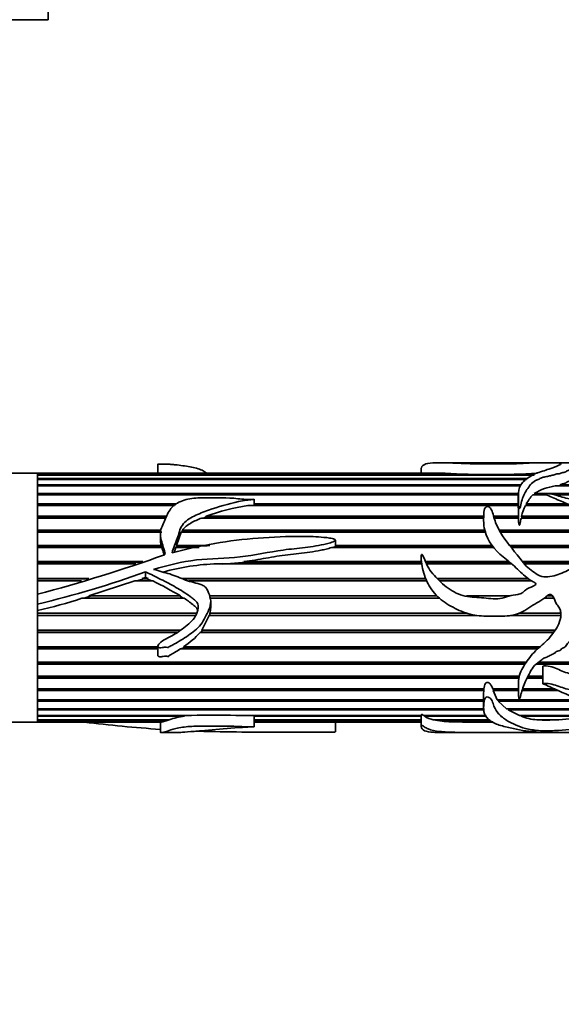
# Model space of a CAD drawing. Units: millimetres. Extents: x 0 to 2441, y 0 to 2739.
# Drawn here: x 1310 to 1363, y 694 to 789 of the extents above; entities that cross this region are included whole.
import ezdxf
from ezdxf import colors
from ezdxf.entities.mleader import LeaderData, LeaderLine
from ezdxf.math import Vec2, Vec3

# ---------------------------------------------------------------- set-up
doc = ezdxf.new("R2010")
doc.units = ezdxf.units.MM
doc.layers.add('DV3_Défaut', color=7, linetype='Continuous')
doc.layers.add('Défaut', color=7, linetype='Continuous')

# ---------------------------------------------------------------- blocks, each defined once
blk = doc.blocks.new('_DOT')
at = {"color": 0}
blk.add_line((0, 0), (-1, 0), dxfattribs=at)
at = {"color": 0, "const_width": 0.333}
blk.add_lwpolyline([(-0.1665, 0, 1), (0.1665, 0, 1)], format="xyb", close=True, dxfattribs=at)
blk = doc.blocks.new('SE2')
at = {"layer": 'DV3_Défaut', "color": 7, "linetype": 'Continuous', "lineweight": 35}
for p, q in [((1313.139, 789.394), (1313.139, 799.894)), ((1289.139, 789.394), (1313.139, 789.394)), ((1323.718, 746.54), (1323.718, 745.694)), ((1349.107, 746.093), (1349.107, 745.694)), ((1354.572, 746.694), (1350.881, 746.694)), ((1361.043, 746.694), (1354.572, 746.694)), ((1363.865, 746.694), (1361.866, 746.694)), ((1312.139, 745.694), (1302.139, 745.694)), ((1312.139, 745.692), (1312.139, 745.694)), ((1350.809, 745.694), (1312.139, 745.694)), ((1312.139, 745.694), (1312.139, 734.01)), ((1312.139, 745.692), (1351.105, 745.692)), ((1312.139, 745.685), (1312.139, 745.539)), ((1351.411, 745.685), (1312.139, 745.685)), ((1312.139, 745.539), (1360.031, 745.539)), ((1312.139, 745.501), (1312.139, 745.155)), ((1359.954, 745.501), (1312.139, 745.501)), ((1312.139, 745.155), (1359.338, 745.155)), ((1312.139, 745.087), (1312.139, 744.548)), ((1359.271, 745.087), (1312.139, 745.087)), ((1351.105, 745.692), (1351.105, 745.685)), ((1312.139, 744.548), (1358.737, 744.548)), ((1312.139, 744.452), (1312.139, 743.73)), ((1358.643, 744.452), (1312.139, 744.452)), ((1382.139, 744.452), (1362.021, 744.452)), ((1362.463, 744.548), (1382.139, 744.548)), ((1362.54, 744.442), (1362.463, 744.548)), ((1312.139, 743.73), (1358.535, 743.73)), ((1312.139, 743.633), (1358.465, 743.633)), ((1312.139, 743.607), (1312.139, 742.717)), ((1358.465, 743.607), (1312.139, 743.607)), ((1333.002, 742.581), (1333.002, 743.164)), ((1358.465, 743.66), (1358.465, 742.336)), ((1361.081, 743.607), (1359.854, 743.607)), ((1360.003, 743.73), (1382.139, 743.73)), ((1361.844, 743.633), (1382.139, 743.633)), ((1382.139, 743.607), (1361.95, 743.607)), ((1312.139, 742.717), (1325.518, 742.717)), ((1312.139, 742.63), (1325.414, 742.63)), ((1312.139, 742.57), (1312.139, 741.528)), ((1325.343, 742.57), (1312.139, 742.57)), ((1358.474, 742.57), (1332.409, 742.57)), ((1333.002, 742.717), (1358.492, 742.717)), ((1333.002, 742.63), (1358.465, 742.63)), ((1363.534, 742.57), (1359.151, 742.57)), ((1359.234, 742.717), (1363.212, 742.717)), ((1359.274, 742.63), (1359.234, 742.717)), ((1359.24, 742.57), (1359.274, 742.63)), ((1359.274, 742.63), (1363.407, 742.63)), ((1312.139, 741.528), (1324.549, 741.528)), ((1312.139, 741.453), (1324.505, 741.453)), ((1312.139, 741.359), (1312.139, 740.187)), ((1324.454, 741.359), (1312.139, 741.359)), ((1355.128, 741.359), (1327.93, 741.359)), ((1328.09, 741.359), (1328.335, 741.453)), ((1328.335, 741.453), (1328.379, 741.528)), ((1328.335, 741.453), (1355.131, 741.453)), ((1328.379, 741.528), (1355.134, 741.528)), ((1356.085, 741.528), (1358.494, 741.528)), ((1356.106, 741.453), (1358.494, 741.453)), ((1358.492, 741.359), (1356.132, 741.359)), ((1358.494, 741.453), (1358.493, 741.283)), ((1358.494, 741.528), (1358.494, 741.453)), ((1365.169, 741.359), (1358.748, 741.359)), ((1358.786, 741.528), (1365.016, 741.528)), ((1358.811, 741.453), (1358.786, 741.528)), ((1358.79, 741.359), (1358.811, 741.453)), ((1358.811, 741.453), (1365.087, 741.453)), ((1312.139, 740.187), (1324.034, 740.187)), ((1312.139, 740.125), (1324.024, 740.125)), ((1312.139, 740), (1312.139, 738.719)), ((1324.112, 740), (1312.139, 740)), ((1323.966, 739.844), (1323.966, 739.343)), ((1325.539, 738.719), (1325.981, 740)), ((1355.28, 740), (1325.981, 740)), ((1326.016, 740), (1326.089, 740.125)), ((1326.089, 740.125), (1326.092, 740.187)), ((1326.089, 740.125), (1355.245, 740.125)), ((1326.092, 740.187), (1355.229, 740.187)), ((1356.622, 740.187), (1365.866, 740.187)), ((1356.656, 740.125), (1365.888, 740.125)), ((1365.928, 740), (1356.728, 740)), ((1312.139, 738.719), (1324.061, 738.719)), ((1312.139, 738.671), (1324.058, 738.671)), ((1312.139, 738.517), (1312.139, 737.154)), ((1324.115, 738.517), (1312.139, 738.517)), ((1324.061, 738.719), (1324.058, 738.671)), ((1324.058, 738.671), (1324.099, 738.517)), ((1325.293, 738.046), (1325.462, 738.517)), ((1327.701, 738.517), (1325.462, 738.517)), ((1325.485, 738.517), (1325.543, 738.671)), ((1325.539, 738.719), (1328.733, 738.719)), ((1325.543, 738.671), (1325.539, 738.719)), ((1325.543, 738.671), (1328.488, 738.671)), ((1356.081, 738.517), (1340.472, 738.517)), ((1340.834, 738.719), (1355.928, 738.719)), ((1340.836, 738.671), (1340.834, 738.719)), ((1340.836, 738.733), (1340.836, 739.235)), ((1340.836, 738.671), (1355.963, 738.671)), ((1357.626, 738.719), (1366.02, 738.719)), ((1357.665, 738.671), (1366.012, 738.671)), ((1365.979, 738.517), (1357.788, 738.517)), ((1312.139, 737.154), (1322.279, 737.154)), ((1312.139, 737.121), (1322.176, 737.121)), ((1312.139, 736.941), (1312.139, 735.521)), ((1321.601, 736.941), (1312.139, 736.941)), ((1349.159, 736.941), (1329.436, 736.941)), ((1329.981, 736.908), (1332.232, 737.121)), ((1332.028, 737.154), (1349.133, 737.154)), ((1332.232, 737.121), (1332.028, 737.154)), ((1332.232, 737.121), (1349.137, 737.121)), ((1349.525, 737.154), (1357.571, 737.154)), ((1349.54, 737.121), (1357.61, 737.121)), ((1357.824, 736.941), (1349.623, 736.941)), ((1358.879, 737.154), (1364.716, 737.154)), ((1358.905, 737.121), (1364.652, 737.121)), ((1364.312, 736.941), (1359.052, 736.941)), ((1322.201, 735.521), (1322.541, 735.63)), ((1322.541, 736.161), (1322.541, 735.63)), ((1322.541, 735.63), (1322.788, 735.521)), ((1312.139, 735.521), (1317.075, 735.521)), ((1312.139, 735.505), (1317.022, 735.505)), ((1312.139, 735.302), (1312.139, 734.005)), ((1316.374, 735.302), (1312.139, 735.302)), ((1317.09, 733.853), (1321.52, 735.302)), ((1323.25, 735.302), (1321.52, 735.302)), ((1321.719, 735.302), (1322.347, 735.505)), ((1322.201, 735.521), (1322.788, 735.521)), ((1322.347, 735.505), (1322.201, 735.521)), ((1322.347, 735.505), (1322.683, 735.505)), ((1322.788, 735.521), (1322.683, 735.505)), ((1322.683, 735.505), (1323.117, 735.302)), ((1326.104, 735.521), (1349.533, 735.521)), ((1326.149, 735.505), (1349.54, 735.505)), ((1349.628, 735.302), (1326.707, 735.302)), ((1350.656, 735.521), (1359.429, 735.521)), ((1350.672, 735.505), (1359.452, 735.505)), ((1359.755, 735.302), (1350.872, 735.302)), ((1312.139, 734.005), (1312.139, 733.066)), ((1326.261, 733.631), (1316.398, 733.631)), ((1316.614, 733.631), (1317.299, 733.853)), ((1317.09, 733.853), (1325.912, 733.853)), ((1325.8, 733.853), (1326.155, 733.631)), ((1328.719, 733.853), (1350.629, 733.853)), ((1350.866, 733.631), (1328.759, 733.631)), ((1353.461, 733.853), (1357.634, 733.853)), ((1361.901, 733.631), (1360.988, 733.631)), ((1361.235, 733.853), (1361.778, 733.853)), ((1312.139, 733.066), (1312.139, 732.46)), ((1328.82, 732.693), (1328.82, 733.291)), ((1312.139, 732.46), (1312.139, 732.181)), ((1312.139, 732.457), (1312.139, 721.694)), ((1312.139, 732.181), (1327.451, 732.181)), ((1312.139, 731.978), (1327.37, 731.978)), ((1312.139, 731.962), (1312.139, 730.539)), ((1327.363, 731.962), (1312.139, 731.962)), ((1327.951, 730.539), (1328.667, 731.962)), ((1328.667, 731.962), (1328.7, 731.978)), ((1354.477, 731.962), (1328.667, 731.962)), ((1328.7, 731.978), (1328.76, 732.181)), ((1328.7, 731.978), (1354.366, 731.978)), ((1328.74, 732.181), (1353.51, 732.181)), ((1362.572, 731.962), (1357.728, 731.962)), ((1357.83, 731.978), (1362.573, 731.978)), ((1358.557, 732.181), (1362.572, 732.181)), ((1312.139, 730.539), (1325.874, 730.539)), ((1312.139, 730.359), (1325.64, 730.359)), ((1312.139, 730.326), (1312.139, 728.959)), ((1325.598, 730.326), (1312.139, 730.326)), ((1327.795, 730.326), (1327.885, 730.359)), ((1361.87, 730.326), (1327.795, 730.326)), ((1327.885, 730.359), (1328.003, 730.539)), ((1327.885, 730.359), (1361.893, 730.359)), ((1327.951, 730.539), (1362.013, 730.539)), ((1312.139, 728.959), (1323.718, 728.959)), ((1323.718, 729.003), (1323.718, 728.146)), ((1326.122, 728.804), (1326.341, 728.959)), ((1326.2, 728.959), (1360.57, 728.959)), ((1312.139, 728.804), (1323.718, 728.804)), ((1312.139, 728.756), (1312.139, 727.47)), ((1323.718, 728.756), (1312.139, 728.756)), ((1325.902, 728.756), (1326.122, 728.804)), ((1360.329, 728.756), (1325.902, 728.756)), ((1326.122, 728.804), (1360.384, 728.804)), ((1312.139, 727.47), (1359.237, 727.47)), ((1312.139, 727.345), (1359.15, 727.345)), ((1312.139, 727.282), (1312.139, 726.103)), ((1359.107, 727.282), (1312.139, 727.282)), ((1382.139, 727.282), (1360.187, 727.282)), ((1360.271, 727.345), (1382.139, 727.345)), ((1360.444, 727.47), (1382.139, 727.47)), ((1360.827, 727.07), (1360.827, 725.395)), ((1312.139, 726.103), (1358.554, 726.103)), ((1359.4, 726.103), (1360.827, 726.103)), ((1312.139, 726.009), (1358.532, 726.009)), ((1312.139, 725.933), (1312.139, 724.883)), ((1358.516, 725.933), (1312.139, 725.933)), ((1360.827, 725.933), (1359.311, 725.933)), ((1359.351, 726.009), (1360.827, 726.009)), ((1312.139, 724.883), (1355.154, 724.883)), ((1312.139, 724.823), (1355.137, 724.823)), ((1312.139, 724.734), (1312.139, 723.835)), ((1355.142, 724.734), (1312.139, 724.734)), ((1355.125, 724.323), (1355.125, 723.081)), ((1355.141, 724.883), (1355.137, 724.823)), ((1355.137, 724.823), (1355.142, 724.734)), ((1355.998, 724.883), (1358.488, 724.883)), ((1356.045, 724.734), (1356.067, 724.823)), ((1356.444, 723.835), (1356.045, 724.734)), ((1358.494, 724.734), (1356.045, 724.734)), ((1356.067, 724.823), (1356.048, 724.883)), ((1356.067, 724.823), (1358.491, 724.823)), ((1362.308, 724.734), (1358.822, 724.734)), ((1358.848, 724.823), (1362.11, 724.823)), ((1358.866, 724.883), (1361.975, 724.883)), ((1312.139, 723.835), (1355.125, 723.835)), ((1312.139, 723.809), (1355.125, 723.809)), ((1312.139, 723.711), (1312.139, 722.979)), ((1355.125, 723.711), (1312.139, 723.711)), ((1356.444, 723.835), (1364.194, 723.835)), ((1356.534, 723.711), (1356.569, 723.809)), ((1364.383, 723.711), (1356.534, 723.711)), ((1357.336, 722.979), (1356.534, 723.711)), ((1356.569, 723.809), (1356.549, 723.835)), ((1356.569, 723.809), (1364.234, 723.809)), ((1312.139, 722.979), (1355.148, 722.979)), ((1312.139, 722.881), (1312.139, 722.332)), ((1355.143, 722.881), (1312.139, 722.881)), ((1312.139, 722.332), (1326.975, 722.332)), ((1312.139, 722.262), (1312.139, 721.905)), ((1326.292, 722.262), (1312.139, 722.262)), ((1326.241, 722.332), (1326.292, 722.262)), ((1331.254, 722.332), (1349.107, 722.332)), ((1333.002, 721.246), (1333.002, 722.332)), ((1349.117, 722.262), (1333.002, 722.262)), ((1349.107, 722.347), (1349.107, 721.295)), ((1349.344, 722.332), (1355.37, 722.332)), ((1349.44, 722.262), (1349.45, 722.332)), ((1355.404, 722.262), (1349.44, 722.262)), ((1357.336, 722.979), (1365.358, 722.979)), ((1357.487, 722.881), (1357.524, 722.979)), ((1365.442, 722.881), (1357.487, 722.881)), ((1358.569, 722.332), (1357.487, 722.881)), ((1358.569, 722.332), (1365.38, 722.332)), ((1358.733, 722.262), (1358.75, 722.332)), ((1365.066, 722.262), (1358.733, 722.262)), ((1278.139, 721.694), (1312.139, 721.694)), ((1312.139, 721.905), (1324.824, 721.905)), ((1312.139, 721.866), (1312.139, 721.708)), ((1324.728, 721.866), (1312.139, 721.866)), ((1312.139, 721.708), (1324.196, 721.708)), ((1312.139, 721.694), (1312.139, 721.7)), ((1324.112, 721.7), (1312.139, 721.7)), ((1312.139, 721.694), (1324.05, 721.694)), ((1323.966, 721.694), (1323.966, 720.702)), ((1324.112, 721.708), (1324.112, 721.7)), ((1324.728, 721.866), (1324.196, 721.708)), ((1324.725, 721.905), (1324.728, 721.866)), ((1333.002, 721.905), (1349.107, 721.905)), ((1349.107, 721.866), (1333.002, 721.866)), ((1333.002, 721.708), (1349.107, 721.708)), ((1349.107, 721.7), (1333.002, 721.7)), ((1333.002, 721.694), (1349.107, 721.694)), ((1340.836, 720.739), (1340.836, 721.694)), ((1350.275, 721.905), (1355.686, 721.905)), ((1350.474, 721.866), (1350.48, 721.905)), ((1355.75, 721.866), (1350.474, 721.866)), ((1352.193, 721.708), (1356.008, 721.708)), ((1352.656, 721.7), (1352.657, 721.708)), ((1356.023, 721.7), (1352.656, 721.7)), ((1360.256, 721.905), (1362.377, 721.905)), ((1360.761, 721.866), (1360.815, 721.905)), ((1361.515, 721.866), (1360.761, 721.866)), ((1361.515, 721.866), (1360.761, 721.866)), ((1361.447, 721.905), (1361.515, 721.866)), ((1324.035, 720.694), (1325.886, 720.694)), ((1350.869, 720.694), (1354.572, 720.694)), ((1354.572, 720.694), (1361.064, 720.694)), ((1361.87, 720.694), (1363.865, 720.694))]:
    blk.add_line(p, q, dxfattribs=at)
for centre, radius, start, end in [((1350.793, 738.518), 7.18, 87.50977, 89.92318), ((1355.857, 817.666), 72.119, 266.46533, 273.53467), ((1362.743, 739.249), 5.253, 97.89975, 121.44283), ((1364.141, 739.96), 5.629, 139.60569, 150.66368), ((1335.856, 720.91), 21.933, 99.04268, 109.9314), ((1375.512, 742.376), 17.039, 180.09962, 182.85196), ((1362.753, 740.721), 4.048, 152.83554, 168.49961), ((1325.78, 739.292), 1.812, 178.4174, 198.41817), ((1269.74, 891.842), 163.432, 285.03589, 289.52248), ((1324.335, 737.882), 0.0786, 285.01074, 349.67929), ((1329.992, 715.716), 21.233, 91.49924, 105.69716), ((1288.104, 832.854), 102.642, 283.54234, 289.60369), ((1300.211, 689.805), 50.997, 59.73764, 63.14336), ((1304.175, 769.765), 38.145, 282.04988, 288.68807), ((1326.871, 732.72), 1.946, 343.93825, 359.26998), ((1322.328, 735.09), 7.252, 302.26972, 318.9287), ((1358.816, 724.376), 3.692, 174.4257, 181.00623), ((1326.949, 716.365), 5.934, 96.35809, 110.98529), ((1329.114, 659.364), 63.004, 88.05373, 91.94627), ((1350.593, 723.802), 1.923, 233.18713, 260.49643), ((1360.719, 727.31), 5.424, 248.51457, 265.09734), ((1360.103, 749.337), 27.526, 274.73969, 280.38833), ((1335.107, 877.014), 156.426, 263.22042, 265.91502), ((1352.314, 732.487), 10.779, 260.16951, 269.3575), ((1355.645, 1485.027), 763.333, 269.775653, 270.02893)]:
    blk.add_arc(centre, radius, start, end, dxfattribs=at)
for points, knots in [([(1323.719, 746.54), (1323.719, 746.544), (1323.725, 746.548), (1323.781, 746.56), (1323.858, 746.562), (1324.063, 746.563), (1324.2, 746.559), (1324.474, 746.555), (1324.611, 746.557), (1324.765, 746.558), (1324.756, 746.557), (1324.749, 746.552), (1324.772, 746.55), (1324.817, 746.546), (1324.849, 746.544), (1324.942, 746.537), (1325.003, 746.532), (1325.186, 746.516), (1325.306, 746.504), (1325.663, 746.467), (1325.896, 746.438), (1326.588, 746.342), (1327.05, 746.266), (1327.649, 746.104), (1327.832, 746.043), (1328.132, 745.892), (1328.253, 745.804), (1328.386, 745.707), (1328.39, 745.703), (1328.395, 745.7)], [0, 0, 0, 0, 0.013674, 0.013674, 0.047517, 0.047517, 0.115205, 0.115205, 0.182892, 0.182892, 0.191353, 0.191353, 0.199814, 0.199814, 0.216735, 0.216735, 0.250579, 0.250579, 0.318266, 0.318266, 0.453641, 0.453641, 0.72439, 0.72439, 0.859764, 0.859764, 0.995139, 0.995139, 1, 1, 1, 1]), ([(1349.106, 746.095), (1349.106, 746.134), (1349.115, 746.172), (1349.154, 746.289), (1349.2, 746.36), (1349.406, 746.541), (1349.633, 746.616), (1350.284, 746.696), (1350.698, 746.699), (1351.677, 746.681), (1352.206, 746.66), (1353.303, 746.614), (1353.893, 746.589), (1355.081, 746.567), (1355.684, 746.571), (1356.888, 746.574), (1357.494, 746.569), (1358.381, 746.597), (1358.665, 746.61), (1359.195, 746.639), (1359.438, 746.655), (1360.178, 746.689), (1360.757, 746.697), (1361.295, 746.693), (1361.428, 746.69), (1361.721, 746.692), (1361.814, 746.694), (1362.004, 746.694), (1362.092, 746.684), (1362.364, 746.662), (1362.454, 746.653), (1362.558, 746.627), (1362.577, 746.611), (1362.574, 746.553), (1362.494, 746.505), (1362.14, 746.346), (1361.793, 746.217), (1361.215, 746.01), (1361.008, 745.939), (1360.562, 745.798), (1360.33, 745.727), (1359.726, 745.467), (1359.39, 745.245), (1358.788, 744.73), (1358.575, 744.414), (1358.426, 743.698), (1358.5, 743.3), (1358.49, 742.765), (1358.489, 742.657), (1358.502, 742.491), (1358.508, 742.435), (1358.524, 742.352), (1358.53, 742.324), (1358.549, 742.284), (1358.567, 742.269), (1358.59, 742.293), (1358.596, 742.306), (1358.697, 742.535), (1358.723, 742.758), (1358.894, 743.383), (1359.059, 743.76), (1359.409, 744.265), (1359.525, 744.427), (1359.77, 744.731), (1359.914, 744.873), (1360.235, 745.027), (1360.358, 745.07), (1360.579, 745.166), (1360.675, 745.22), (1360.901, 745.303), (1361.035, 745.328), (1361.304, 745.377), (1361.432, 745.406), (1361.674, 745.473), (1361.809, 745.497), (1361.995, 745.543), (1362.039, 745.569), (1362.15, 745.608), (1362.224, 745.616), (1362.369, 745.631), (1362.444, 745.637), (1362.565, 745.672), (1362.596, 745.7), (1362.753, 745.762), (1362.954, 745.76), (1363.072, 745.831), (1363.084, 745.859), (1363.158, 745.904), (1363.211, 745.923), (1363.377, 745.977), (1363.482, 746.014), (1363.724, 746.135), (1363.858, 746.215), (1364.05, 746.359), (1364.094, 746.426), (1364.148, 746.537), (1364.172, 746.582), (1364.147, 746.649), (1364.08, 746.672), (1363.983, 746.69), (1363.958, 746.694), (1363.908, 746.694), (1363.9, 746.694), (1363.891, 746.694)], [0, 0, 0, 0, 0.009158, 0.009158, 0.03043, 0.03043, 0.072974, 0.072974, 0.115517, 0.115517, 0.158061, 0.158061, 0.200605, 0.200605, 0.243149, 0.243149, 0.285693, 0.285693, 0.306965, 0.306965, 0.328237, 0.328237, 0.370781, 0.370781, 0.381417, 0.381417, 0.392053, 0.392053, 0.413325, 0.413325, 0.423961, 0.423961, 0.434597, 0.434597, 0.455868, 0.455868, 0.498412, 0.498412, 0.519684, 0.519684, 0.540956, 0.540956, 0.5835, 0.5835, 0.626044, 0.626044, 0.668588, 0.668588, 0.679224, 0.679224, 0.684542, 0.684542, 0.687201, 0.687201, 0.68853, 0.68853, 0.68986, 0.68986, 0.711132, 0.711132, 0.753676, 0.753676, 0.774948, 0.774948, 0.796219, 0.796219, 0.806855, 0.806855, 0.817491, 0.817491, 0.828127, 0.828127, 0.838763, 0.838763, 0.849399, 0.849399, 0.854717, 0.854717, 0.860035, 0.860035, 0.865353, 0.865353, 0.870671, 0.870671, 0.881307, 0.881307, 0.886625, 0.886625, 0.891943, 0.891943, 0.902579, 0.902579, 0.923851, 0.923851, 0.945123, 0.945123, 0.966395, 0.966395, 0.987667, 0.987667, 0.998303, 0.998303, 1, 1, 1, 1]), ([(1362.463, 744.548), (1362.497, 744.556), (1362.527, 744.566), (1362.577, 744.591), (1362.597, 744.605), (1362.644, 744.631), (1362.672, 744.642), (1362.74, 744.659), (1362.778, 744.666), (1362.855, 744.678), (1362.894, 744.683), (1362.967, 744.699), (1363.001, 744.709), (1363.048, 744.735), (1363.061, 744.751), (1363.088, 744.781), (1363.102, 744.796), (1363.162, 744.836), (1363.221, 744.858), (1363.343, 744.901), (1363.404, 744.922), (1363.559, 744.99), (1363.637, 745.04), (1363.714, 745.087)], [0, 0, 0, 0, 0.0625, 0.0625, 0.125, 0.125, 0.1875, 0.1875, 0.25, 0.25, 0.3125, 0.3125, 0.375, 0.375, 0.4375, 0.4375, 0.5, 0.5, 0.625, 0.625, 0.75, 0.75, 1, 1, 1, 1]), ([(1325.095, 738.007), (1325.236, 738.484), (1325.438, 738.93), (1325.754, 739.827), (1325.825, 740.291), (1326.347, 741.068), (1326.784, 741.324), (1327.659, 741.769), (1328.123, 741.95), (1329.547, 742.441), (1330.509, 742.737), (1331.762, 742.992), (1332.015, 743.036), (1332.397, 743.092), (1332.526, 743.108), (1332.719, 743.13), (1332.784, 743.137), (1332.88, 743.148), (1332.913, 743.151), (1332.961, 743.157), (1332.977, 743.159), (1333.009, 743.164), (1332.98, 743.166), (1332.706, 743.162), (1332.448, 743.15), (1331.934, 743.166), (1331.678, 743.194), (1330.401, 743.343), (1329.369, 743.305), (1327.825, 743.303), (1327.309, 743.305), (1326.318, 743.128), (1325.84, 742.965), (1325.088, 742.464), (1324.845, 742.114), (1324.572, 741.55), (1324.493, 741.354), (1324.325, 740.958), (1324.226, 740.761), (1324.046, 740.353), (1323.978, 740.138), (1323.957, 739.69), (1324.001, 739.462), (1324.112, 739.015), (1324.182, 738.791), (1324.288, 738.451), (1324.324, 738.337), (1324.387, 738.106), (1324.434, 737.989), (1324.413, 737.868)], [0, 0, 0, 0, 0.0625, 0.0625, 0.125, 0.125, 0.1875, 0.1875, 0.25, 0.25, 0.375, 0.375, 0.40625, 0.40625, 0.421875, 0.421875, 0.429687, 0.429687, 0.433594, 0.433594, 0.435547, 0.435547, 0.4375, 0.4375, 0.46875, 0.46875, 0.5, 0.5, 0.625, 0.625, 0.6875, 0.6875, 0.75, 0.75, 0.8125, 0.8125, 0.84375, 0.84375, 0.875, 0.875, 0.90625, 0.90625, 0.9375, 0.9375, 0.96875, 0.96875, 0.984375, 0.984375, 1, 1, 1, 1]), ([(1364.106, 734.647), (1364.524, 734.9), (1364.944, 735.15), (1365.777, 735.66), (1366.196, 735.913), (1366.954, 736.514), (1367.303, 736.879), (1367.626, 737.776), (1367.62, 738.251), (1367.589, 739.158), (1367.589, 739.603), (1367.508, 740.242), (1367.46, 740.453), (1367.283, 740.838), (1367.146, 741.011), (1366.672, 741.473), (1366.282, 741.716), (1365.598, 742.257), (1365.313, 742.563), (1364.539, 742.983), (1364.053, 743.083), (1363.341, 743.22), (1363.103, 743.265), (1362.643, 743.384), (1362.424, 743.465), (1361.975, 743.606), (1361.745, 743.662), (1361.379, 743.706), (1361.254, 743.715), (1361.063, 743.721), (1360.998, 743.722), (1360.902, 743.718), (1360.869, 743.718), (1360.809, 743.699), (1360.861, 743.681), (1361.369, 743.522), (1361.808, 743.32), (1362.709, 742.932), (1363.174, 742.747), (1364.057, 742.313), (1364.462, 742.051), (1365.489, 741.108), (1365.994, 740.269), (1366.077, 738.837), (1365.997, 738.316), (1365.411, 737.473), (1364.888, 737.255), (1363.954, 736.749), (1363.513, 736.449), (1362.552, 735.981), (1362.044, 735.787), (1361.255, 735.681), (1360.983, 735.669), (1360.458, 735.778), (1360.235, 735.946), (1359.8, 736.261), (1359.577, 736.409), (1359.184, 736.773), (1359.013, 736.982), (1358.197, 738.026), (1357.5, 738.807), (1356.674, 740.064), (1356.446, 740.489), (1356.196, 741.138), (1356.132, 741.355), (1356.017, 741.78), (1355.967, 741.99), (1355.813, 742.277), (1355.746, 742.373), (1355.579, 742.463), (1355.51, 742.485), (1355.372, 742.468), (1355.323, 742.425), (1355.165, 742.195), (1355.163, 741.977), (1355.115, 741.337), (1355.104, 740.881), (1355.335, 739.505), (1355.906, 738.58), (1357.097, 737.517), (1357.535, 737.201), (1358.338, 736.484), (1358.717, 736.095), (1359.344, 735.578), (1359.563, 735.416), (1359.915, 735.205), (1360.055, 735.161), (1360.181, 734.995), (1360.123, 734.923), (1360.008, 734.847), (1359.945, 734.818), (1359.631, 734.676), (1359.362, 734.592), (1359.039, 734.319), (1358.947, 734.205), (1358.705, 734.064), (1358.562, 734.023), (1358.131, 733.936), (1357.838, 733.916), (1357.27, 733.743), (1356.991, 733.623), (1356.118, 733.518), (1355.512, 733.641), (1354.306, 733.713), (1353.701, 733.735), (1352.525, 734.058), (1351.994, 734.35), (1351.042, 735.1), (1350.624, 735.54), (1350.027, 736.214), (1349.859, 736.468), (1349.588, 737), (1349.475, 737.275), (1349.318, 737.608), (1349.286, 737.675), (1349.23, 737.77), (1349.212, 737.803), (1349.172, 737.842), (1349.148, 737.849), (1349.127, 737.819), (1349.123, 737.801), (1349.091, 737.642), (1349.106, 737.496), (1349.136, 737.062), (1349.177, 736.771), (1349.362, 735.908), (1349.568, 735.35), (1350.179, 734.313), (1350.572, 733.859), (1351.515, 733.106), (1352.035, 732.814), (1353.115, 732.299), (1353.684, 732.097), (1354.845, 731.893), (1355.446, 731.895), (1356.645, 731.924), (1357.249, 731.874), (1358.437, 732.087), (1358.995, 732.352), (1359.737, 732.872), (1359.988, 733.04), (1360.519, 733.329), (1360.789, 733.467), (1361.141, 733.755), (1361.238, 733.883), (1361.502, 734.03), (1361.682, 733.975), (1361.965, 733.615), (1362.005, 733.29), (1362.247, 732.912), (1362.35, 732.8), (1362.503, 732.545), (1362.548, 732.397), (1362.601, 731.954), (1362.546, 731.653), (1362.249, 730.817), (1361.908, 730.336), (1361.353, 729.672), (1361.155, 729.464), (1360.727, 729.078), (1360.492, 728.905), (1359.86, 728.329), (1359.524, 727.876), (1358.899, 726.991), (1358.649, 726.52), (1358.431, 725.572), (1358.492, 725.115), (1358.496, 724.472), (1358.479, 724.265), (1358.515, 724.041), (1358.52, 724.016), (1358.53, 723.979), (1358.534, 723.967), (1358.545, 723.943), (1358.554, 723.923), (1358.604, 723.94), (1358.605, 723.972), (1358.624, 724.02), (1358.632, 724.044), (1358.672, 724.166), (1358.697, 724.267), (1358.83, 724.778), (1358.952, 725.212), (1359.275, 725.87), (1359.396, 726.091), (1359.626, 726.545), (1359.739, 726.784), (1360.061, 727.204), (1360.308, 727.351), (1360.622, 727.619), (1360.718, 727.719), (1360.952, 727.866), (1361.09, 727.912), (1361.358, 728.014), (1361.482, 728.081), (1361.725, 728.223), (1361.87, 728.257), (1362.039, 728.387), (1362.081, 728.448), (1362.215, 728.512), (1362.294, 728.525), (1362.443, 728.565), (1362.515, 728.597), (1362.611, 728.711), (1362.654, 728.775), (1362.796, 728.845), (1362.876, 728.862), (1363.015, 728.936), (1363.052, 729.006), (1363.132, 729.22), (1363.263, 729.324), (1363.611, 729.662), (1363.745, 729.956), (1363.997, 730.545), (1364.068, 730.856), (1364.14, 731.503), (1364.166, 731.827), (1364.159, 732.476), (1364.096, 732.799), (1363.992, 733.284), (1363.965, 733.448), (1363.879, 733.767), (1363.793, 733.913), (1363.692, 734.051)], [0, 0, 0, 0, 0.015625, 0.015625, 0.03125, 0.03125, 0.046875, 0.046875, 0.0625, 0.0625, 0.078125, 0.078125, 0.085937, 0.085937, 0.09375, 0.09375, 0.109375, 0.109375, 0.125, 0.125, 0.140625, 0.140625, 0.148437, 0.148437, 0.15625, 0.15625, 0.164062, 0.164062, 0.167969, 0.167969, 0.169922, 0.169922, 0.170898, 0.170898, 0.171875, 0.171875, 0.1875, 0.1875, 0.203125, 0.203125, 0.21875, 0.21875, 0.25, 0.25, 0.265625, 0.265625, 0.28125, 0.28125, 0.296875, 0.296875, 0.3125, 0.3125, 0.320312, 0.320312, 0.328125, 0.328125, 0.335937, 0.335937, 0.34375, 0.34375, 0.375, 0.375, 0.390625, 0.390625, 0.398437, 0.398437, 0.40625, 0.40625, 0.410156, 0.410156, 0.412109, 0.412109, 0.414062, 0.414062, 0.421875, 0.421875, 0.4375, 0.4375, 0.46875, 0.46875, 0.484375, 0.484375, 0.5, 0.5, 0.507812, 0.507812, 0.511719, 0.511719, 0.513672, 0.513672, 0.515625, 0.515625, 0.523437, 0.523437, 0.527344, 0.527344, 0.53125, 0.53125, 0.539062, 0.539062, 0.546875, 0.546875, 0.5625, 0.5625, 0.578125, 0.578125, 0.59375, 0.59375, 0.609375, 0.609375, 0.617187, 0.617187, 0.625, 0.625, 0.626953, 0.626953, 0.62793, 0.62793, 0.628418, 0.628418, 0.628906, 0.628906, 0.632812, 0.632812, 0.640625, 0.640625, 0.65625, 0.65625, 0.671875, 0.671875, 0.6875, 0.6875, 0.703125, 0.703125, 0.71875, 0.71875, 0.734375, 0.734375, 0.75, 0.75, 0.757812, 0.757812, 0.765625, 0.765625, 0.769531, 0.769531, 0.773437, 0.773437, 0.78125, 0.78125, 0.785156, 0.785156, 0.789062, 0.789062, 0.796875, 0.796875, 0.8125, 0.8125, 0.820312, 0.820312, 0.828125, 0.828125, 0.84375, 0.84375, 0.859375, 0.859375, 0.875, 0.875, 0.882812, 0.882812, 0.883789, 0.883789, 0.884277, 0.884277, 0.884766, 0.884766, 0.885742, 0.885742, 0.886719, 0.886719, 0.890625, 0.890625, 0.90625, 0.90625, 0.914062, 0.914062, 0.921875, 0.921875, 0.929687, 0.929687, 0.933594, 0.933594, 0.9375, 0.9375, 0.941406, 0.941406, 0.945312, 0.945312, 0.947266, 0.947266, 0.949219, 0.949219, 0.951172, 0.951172, 0.953125, 0.953125, 0.955078, 0.955078, 0.957031, 0.957031, 0.960937, 0.960937, 0.96875, 0.96875, 0.976562, 0.976562, 0.984375, 0.984375, 0.992187, 0.992187, 0.996094, 0.996094, 1, 1, 1, 1]), ([(1326.092, 740.187), (1326.192, 740.333), (1326.317, 740.459), (1326.599, 740.685), (1326.755, 740.786), (1327.237, 741.062), (1327.578, 741.219), (1327.93, 741.359)], [0, 0, 0, 0, 0.25, 0.25, 0.5, 0.5, 1, 1, 1, 1]), ([(1358.492, 741.359), (1358.49, 741.24), (1358.49, 741.12), (1358.498, 740.997), (1358.502, 740.936), (1358.508, 740.875), (1358.516, 740.813), (1358.521, 740.782), (1358.526, 740.751), (1358.534, 740.721), (1358.539, 740.705), (1358.543, 740.689), (1358.552, 740.676), (1358.554, 740.674), (1358.555, 740.672), (1358.557, 740.671), (1358.558, 740.67), (1358.559, 740.669), (1358.56, 740.668), (1358.561, 740.667), (1358.562, 740.667), (1358.563, 740.667), (1358.564, 740.667), (1358.566, 740.666), (1358.567, 740.667), (1358.568, 740.667), (1358.568, 740.667), (1358.569, 740.667), (1358.571, 740.668), (1358.572, 740.668), (1358.573, 740.669), (1358.576, 740.671), (1358.578, 740.674), (1358.58, 740.677), (1358.589, 740.688), (1358.594, 740.701), (1358.599, 740.714), (1358.618, 740.764), (1358.63, 740.816), (1358.642, 740.867), (1358.679, 741.021), (1358.708, 741.174), (1358.74, 741.323), (1358.742, 741.335), (1358.745, 741.347), (1358.748, 741.359)], [0, 0, 0, 0, 0.259575, 0.259575, 0.259575, 0.389297, 0.389297, 0.389297, 0.454183, 0.454183, 0.454183, 0.486848, 0.486848, 0.486848, 0.490938, 0.490938, 0.490938, 0.493778, 0.493778, 0.493778, 0.495552, 0.495552, 0.495552, 0.497354, 0.497354, 0.497354, 0.498875, 0.498875, 0.498875, 0.501347, 0.501347, 0.501347, 0.507939, 0.507939, 0.507939, 0.53542, 0.53542, 0.53542, 0.644322, 0.644322, 0.644322, 0.973104, 0.973104, 0.973104, 1, 1, 1, 1]), ([(1323.321, 736.401), (1324.672, 736.807), (1326.046, 737.161), (1328.84, 737.47), (1330.258, 737.456), (1333.049, 737.783), (1334.427, 738.076), (1336.514, 738.376), (1337.217, 738.432), (1338.613, 738.597), (1339.307, 738.712), (1340.156, 738.923), (1340.324, 738.969), (1340.571, 739.054), (1340.652, 739.084), (1340.767, 739.148), (1340.808, 739.172), (1340.849, 739.244), (1340.813, 739.285), (1340.623, 739.39), (1340.439, 739.408), (1340.09, 739.46), (1339.914, 739.48), (1339.033, 739.562), (1338.326, 739.588), (1336.202, 739.602), (1334.792, 739.522), (1331.988, 739.313), (1330.594, 739.155), (1327.83, 738.679), (1326.459, 738.369), (1325.095, 738.007)], [0, 0, 0, 0, 0.125, 0.125, 0.25, 0.25, 0.375, 0.375, 0.4375, 0.4375, 0.5, 0.5, 0.515625, 0.515625, 0.523437, 0.523437, 0.527344, 0.527344, 0.53125, 0.53125, 0.546875, 0.546875, 0.5625, 0.5625, 0.625, 0.625, 0.75, 0.75, 0.875, 0.875, 1, 1, 1, 1]), ([(1324.115, 738.517), (1324.168, 738.328), (1324.229, 738.139), (1324.302, 737.898), (1324.317, 737.849), (1324.332, 737.8)], [0, 0, 0, 0, 0.797153, 0.797153, 1, 1, 1, 1]), ([(1332.028, 737.154), (1332.736, 737.249), (1333.438, 737.371), (1334.843, 737.615), (1335.545, 737.738), (1336.607, 737.873), (1336.963, 737.907), (1337.674, 737.98), (1338.029, 738.019), (1338.735, 738.121), (1339.086, 738.182), (1339.609, 738.289), (1339.783, 738.327), (1340.129, 738.413), (1340.302, 738.459), (1340.472, 738.517)], [0, 0, 0, 0, 0.25, 0.25, 0.5, 0.5, 0.625, 0.625, 0.75, 0.75, 0.875, 0.875, 0.9375, 0.9375, 1, 1, 1, 1]), ([(1340.63, 738.517), (1340.631, 738.518), (1340.633, 738.519), (1340.635, 738.519), (1340.663, 738.532), (1340.692, 738.545), (1340.719, 738.559), (1340.744, 738.573), (1340.768, 738.587), (1340.79, 738.605), (1340.8, 738.612), (1340.809, 738.621), (1340.817, 738.63), (1340.823, 738.637), (1340.829, 738.646), (1340.832, 738.654), (1340.834, 738.66), (1340.836, 738.666), (1340.836, 738.671)], [0, 0, 0, 0, 0.019952, 0.019952, 0.019952, 0.364629, 0.364629, 0.364629, 0.679538, 0.679538, 0.679538, 0.817977, 0.817977, 0.817977, 0.931405, 0.931405, 0.931405, 1, 1, 1, 1]), ([(1322.541, 736.161), (1323.045, 735.95), (1323.532, 735.703), (1324.499, 735.197), (1324.985, 734.945), (1325.94, 734.412), (1326.41, 734.128), (1326.952, 733.712), (1327.058, 733.625), (1327.275, 733.459), (1327.384, 733.373), (1327.634, 733.05), (1327.639, 732.749), (1327.453, 731.954), (1327.117, 731.504), (1326.289, 730.814), (1325.86, 730.488), (1324.96, 729.903), (1324.432, 729.725), (1323.922, 729.313), (1323.819, 729.224), (1323.721, 729.058), (1323.702, 728.984), (1323.781, 728.878), (1323.858, 728.864), (1324.063, 728.858), (1324.2, 728.885), (1324.474, 728.91), (1324.611, 728.895), (1324.765, 728.887), (1324.756, 728.898), (1324.749, 728.93), (1324.772, 728.939), (1324.817, 728.963), (1324.849, 728.977), (1324.942, 729.02), (1325.003, 729.05), (1325.186, 729.143), (1325.306, 729.208), (1325.663, 729.409), (1325.896, 729.551), (1326.588, 729.988), (1327.05, 730.293), (1327.649, 730.847), (1327.832, 731.045), (1328.132, 731.493), (1328.253, 731.741), (1328.509, 732.227), (1328.635, 732.474), (1328.808, 732.999), (1328.844, 733.281), (1328.749, 733.823), (1328.648, 734.085), (1328.473, 734.462), (1328.406, 734.584), (1328.217, 734.787), (1328.096, 734.859), (1327.719, 735.022), (1327.451, 735.08), (1326.921, 735.212), (1326.66, 735.29), (1325.892, 735.563), (1325.398, 735.794), (1324.628, 736.054), (1324.361, 736.106), (1323.837, 736.239), (1323.589, 736.354), (1323.321, 736.401)], [0, 0, 0, 0, 0.0625, 0.0625, 0.125, 0.125, 0.1875, 0.1875, 0.203125, 0.203125, 0.21875, 0.21875, 0.25, 0.25, 0.3125, 0.3125, 0.375, 0.375, 0.4375, 0.4375, 0.453125, 0.453125, 0.460938, 0.460938, 0.46875, 0.46875, 0.484375, 0.484375, 0.5, 0.5, 0.501953, 0.501953, 0.503906, 0.503906, 0.507813, 0.507813, 0.515625, 0.515625, 0.53125, 0.53125, 0.5625, 0.5625, 0.625, 0.625, 0.65625, 0.65625, 0.6875, 0.6875, 0.71875, 0.71875, 0.75, 0.75, 0.78125, 0.78125, 0.796875, 0.796875, 0.8125, 0.8125, 0.84375, 0.84375, 0.875, 0.875, 0.9375, 0.9375, 0.96875, 0.96875, 1, 1, 1, 1]), ([(1326.261, 733.631), (1326.405, 733.536), (1326.546, 733.437), (1326.754, 733.283), (1326.822, 733.23), (1326.956, 733.122), (1327.022, 733.066), (1327.225, 732.906), (1327.366, 732.803), (1327.514, 732.604), (1327.549, 732.537), (1327.572, 732.466)], [0, 0, 0, 0, 0.290878, 0.290878, 0.436317, 0.436317, 0.581756, 0.581756, 0.872635, 0.872635, 1, 1, 1, 1]), ([(1323.718, 728.146), (1323.718, 728.136), (1323.719, 728.127), (1323.72, 728.117), (1323.723, 728.101), (1323.729, 728.086), (1323.738, 728.071), (1323.747, 728.057), (1323.759, 728.044), (1323.773, 728.034), (1323.786, 728.023), (1323.801, 728.015), (1323.817, 728.009), (1323.841, 727.999), (1323.867, 727.994), (1323.893, 727.992), (1324.003, 727.981), (1324.114, 728.002), (1324.223, 728.016), (1324.318, 728.028), (1324.413, 728.039), (1324.509, 728.039), (1324.568, 728.039), (1324.627, 728.033), (1324.685, 728.026), (1324.699, 728.024), (1324.714, 728.022), (1324.728, 728.02), (1324.736, 728.019), (1324.743, 728.019), (1324.75, 728.018), (1324.754, 728.018), (1324.757, 728.018), (1324.761, 728.018), (1324.763, 728.019), (1324.765, 728.019), (1324.767, 728.019), (1324.767, 728.02), (1324.768, 728.02), (1324.768, 728.02), (1324.768, 728.02), (1324.769, 728.021), (1324.769, 728.021), (1324.769, 728.021), (1324.769, 728.021), (1324.769, 728.022), (1324.769, 728.022), (1324.769, 728.022), (1324.769, 728.022), (1324.769, 728.023), (1324.769, 728.023), (1324.769, 728.024), (1324.769, 728.025), (1324.768, 728.026), (1324.767, 728.026), (1324.764, 728.031), (1324.76, 728.034), (1324.756, 728.039), (1324.755, 728.04), (1324.754, 728.042), (1324.753, 728.044), (1324.753, 728.046), (1324.752, 728.048), (1324.752, 728.05), (1324.752, 728.052), (1324.753, 728.054), (1324.753, 728.055), (1324.754, 728.058), (1324.756, 728.06), (1324.758, 728.062), (1324.764, 728.069), (1324.772, 728.075), (1324.779, 728.08), (1324.815, 728.103), (1324.855, 728.121), (1324.894, 728.141), (1325.046, 728.221), (1325.195, 728.307), (1325.342, 728.396), (1325.532, 728.511), (1325.718, 728.632), (1325.902, 728.756)], [0, 0, 0, 0, 0.012395, 0.012395, 0.012395, 0.033278, 0.033278, 0.033278, 0.054252, 0.054252, 0.054252, 0.074129, 0.074129, 0.074129, 0.104207, 0.104207, 0.104207, 0.231832, 0.231832, 0.231832, 0.342519, 0.342519, 0.342519, 0.410346, 0.410346, 0.410346, 0.427217, 0.427217, 0.427217, 0.435657, 0.435657, 0.435657, 0.439885, 0.439885, 0.439885, 0.442015, 0.442015, 0.442015, 0.442629, 0.442629, 0.442629, 0.443061, 0.443061, 0.443061, 0.443421, 0.443421, 0.443421, 0.443779, 0.443779, 0.443779, 0.44432, 0.44432, 0.44432, 0.445787, 0.445787, 0.445787, 0.452444, 0.452444, 0.452444, 0.455293, 0.455293, 0.455293, 0.457686, 0.457686, 0.457686, 0.460098, 0.460098, 0.460098, 0.463721, 0.463721, 0.463721, 0.474972, 0.474972, 0.474972, 0.526763, 0.526763, 0.526763, 0.733333, 0.733333, 0.733333, 1, 1, 1, 1]), ([(1364.391, 726.103), (1363.951, 726.264), (1363.473, 726.347), (1362.568, 726.625), (1362.174, 726.883), (1361.478, 727.073), (1361.225, 727.108), (1360.941, 727.1), (1360.91, 727.099), (1360.863, 727.091), (1360.847, 727.089), (1360.83, 727.078), (1360.829, 727.074), (1360.829, 727.07)], [0, 0, 0, 0, 0.383934, 0.383934, 0.767867, 0.767867, 0.959834, 0.959834, 0.98383, 0.98383, 0.995828, 0.995828, 1, 1, 1, 1]), ([(1364.106, 720.729), (1364.518, 720.748), (1364.932, 720.773), (1365.754, 720.839), (1366.167, 720.878), (1366.919, 720.993), (1367.268, 721.07), (1367.617, 721.322), (1367.619, 721.483), (1367.595, 721.85), (1367.589, 722.06), (1367.502, 722.523), (1367.365, 722.78), (1366.77, 723.218), (1366.389, 723.402), (1365.699, 723.83), (1365.414, 724.098), (1364.695, 724.535), (1364.227, 724.662), (1363.527, 724.81), (1363.292, 724.855), (1362.831, 724.968), (1362.609, 725.045), (1361.952, 725.296), (1361.491, 725.428), (1360.951, 725.419), (1360.92, 725.418), (1360.873, 725.413), (1360.857, 725.411), (1360.827, 725.401), (1360.83, 725.386), (1360.899, 725.352), (1360.961, 725.334), (1361.134, 725.263), (1361.247, 725.212), (1361.584, 725.06), (1361.806, 724.955), (1362.915, 724.444), (1363.876, 724.101), (1365.31, 723.153), (1365.856, 722.605), (1366.091, 721.896), (1366.074, 721.678), (1365.784, 721.421), (1365.637, 721.349), (1365.249, 721.244), (1365.017, 721.206), (1363.853, 721.039), (1362.987, 720.911), (1361.709, 720.856), (1361.45, 720.849), (1360.926, 720.847), (1360.652, 720.85), (1360.182, 720.893), (1359.979, 720.924), (1359.55, 720.986), (1359.347, 721.024), (1358.815, 721.169), (1358.516, 721.295), (1357.865, 721.577), (1357.54, 721.737), (1356.949, 722.117), (1356.685, 722.338), (1356.274, 722.852), (1356.146, 723.151), (1355.971, 723.639), (1355.92, 723.812), (1355.702, 724.042), (1355.587, 724.12), (1355.315, 724.101), (1355.26, 723.988), (1355.161, 723.73), (1355.15, 723.557), (1355.127, 723.229), (1355.121, 723.072), (1355.143, 722.62), (1355.23, 722.352), (1355.608, 721.895), (1355.879, 721.707), (1356.56, 721.408), (1356.977, 721.3), (1357.803, 721.109), (1358.192, 721.019), (1358.971, 720.874), (1359.375, 720.821), (1359.898, 720.784), (1359.958, 720.78), (1360.072, 720.772), (1360.146, 720.768), (1360.168, 720.754), (1360.089, 720.75), (1359.972, 720.744), (1359.91, 720.742), (1359.599, 720.73), (1359.336, 720.723), (1359.023, 720.708), (1358.929, 720.704), (1358.687, 720.699), (1358.546, 720.698), (1358.12, 720.696), (1357.831, 720.696), (1357.271, 720.694), (1356.996, 720.694), (1356.423, 720.695), (1356.128, 720.695), (1355.241, 720.694), (1354.644, 720.694), (1353.46, 720.695), (1352.861, 720.694), (1351.808, 720.714), (1351.337, 720.739), (1350.488, 720.84), (1350.06, 720.909), (1349.642, 721.089), (1349.526, 721.16), (1349.346, 721.279), (1349.294, 721.322), (1349.195, 721.366), (1349.183, 721.371), (1349.149, 721.377), (1349.134, 721.37), (1349.115, 721.353), (1349.113, 721.341), (1349.105, 721.306), (1349.106, 721.284), (1349.129, 721.087), (1349.24, 720.954), (1349.629, 720.773), (1349.917, 720.724), (1350.455, 720.697), (1350.64, 720.694), (1350.838, 720.694)], [0, 0, 0, 0, 0.023017, 0.023017, 0.046035, 0.046035, 0.069052, 0.069052, 0.09207, 0.09207, 0.115087, 0.115087, 0.138104, 0.138104, 0.161122, 0.161122, 0.184139, 0.184139, 0.207157, 0.207157, 0.218665, 0.218665, 0.230174, 0.230174, 0.253191, 0.253191, 0.25463, 0.25463, 0.255349, 0.255349, 0.256069, 0.256069, 0.258946, 0.258946, 0.2647, 0.2647, 0.276209, 0.276209, 0.322244, 0.322244, 0.368278, 0.368278, 0.391296, 0.391296, 0.402805, 0.402805, 0.414313, 0.414313, 0.460348, 0.460348, 0.471857, 0.471857, 0.483366, 0.483366, 0.494874, 0.494874, 0.506383, 0.506383, 0.5294, 0.5294, 0.552418, 0.552418, 0.575435, 0.575435, 0.598453, 0.598453, 0.609961, 0.609961, 0.615716, 0.615716, 0.62147, 0.62147, 0.632979, 0.632979, 0.644487, 0.644487, 0.667505, 0.667505, 0.690522, 0.690522, 0.71354, 0.71354, 0.736557, 0.736557, 0.759574, 0.759574, 0.762452, 0.762452, 0.765329, 0.765329, 0.768206, 0.768206, 0.771083, 0.771083, 0.782592, 0.782592, 0.788346, 0.788346, 0.7941, 0.7941, 0.805609, 0.805609, 0.817118, 0.817118, 0.828627, 0.828627, 0.851644, 0.851644, 0.874661, 0.874661, 0.897679, 0.897679, 0.920696, 0.920696, 0.932205, 0.932205, 0.937959, 0.937959, 0.938679, 0.938679, 0.939398, 0.939398, 0.940836, 0.940836, 0.943714, 0.943714, 0.966731, 0.966731, 0.989748, 0.989748, 1, 1, 1, 1]), ([(1355.998, 724.883), (1355.962, 724.99), (1355.923, 725.1), (1355.866, 725.207), (1355.839, 725.259), (1355.806, 725.311), (1355.765, 725.36), (1355.733, 725.396), (1355.696, 725.431), (1355.652, 725.46), (1355.627, 725.476), (1355.599, 725.49), (1355.569, 725.501), (1355.546, 725.509), (1355.521, 725.515), (1355.496, 725.518), (1355.478, 725.519), (1355.458, 725.519), (1355.44, 725.517), (1355.421, 725.514), (1355.403, 725.509), (1355.387, 725.502), (1355.372, 725.495), (1355.359, 725.487), (1355.347, 725.477), (1355.324, 725.459), (1355.307, 725.437), (1355.292, 725.415), (1355.243, 725.341), (1355.22, 725.26), (1355.201, 725.181), (1355.177, 725.081), (1355.164, 724.981), (1355.154, 724.883)], [0, 0, 0, 0, 0.228818, 0.228818, 0.228818, 0.340938, 0.340938, 0.340938, 0.425535, 0.425535, 0.425535, 0.472506, 0.472506, 0.472506, 0.508358, 0.508358, 0.508358, 0.534889, 0.534889, 0.534889, 0.561624, 0.561624, 0.561624, 0.585906, 0.585906, 0.585906, 0.634234, 0.634234, 0.634234, 0.795191, 0.795191, 0.795191, 1, 1, 1, 1]), ([(1349.344, 722.332), (1349.311, 722.356), (1349.277, 722.38), (1349.236, 722.404), (1349.225, 722.41), (1349.215, 722.416), (1349.202, 722.422), (1349.198, 722.424), (1349.194, 722.426), (1349.189, 722.428), (1349.185, 722.429), (1349.18, 722.431), (1349.174, 722.432), (1349.172, 722.433), (1349.169, 722.434), (1349.166, 722.434), (1349.163, 722.435), (1349.161, 722.435), (1349.158, 722.435), (1349.156, 722.435), (1349.154, 722.435), (1349.153, 722.435), (1349.151, 722.435), (1349.149, 722.435), (1349.147, 722.434), (1349.145, 722.434), (1349.143, 722.433), (1349.141, 722.432), (1349.138, 722.431), (1349.135, 722.43), (1349.133, 722.428), (1349.123, 722.421), (1349.119, 722.413), (1349.116, 722.406), (1349.108, 722.386), (1349.106, 722.366), (1349.106, 722.347)], [0, 0, 0, 0, 0.377102, 0.377102, 0.377102, 0.471273, 0.471273, 0.471273, 0.503671, 0.503671, 0.503671, 0.53567, 0.53567, 0.53567, 0.55091, 0.55091, 0.55091, 0.563047, 0.563047, 0.563047, 0.571922, 0.571922, 0.571922, 0.580801, 0.580801, 0.580801, 0.593382, 0.593382, 0.593382, 0.617215, 0.617215, 0.617215, 0.722311, 0.722311, 0.722311, 1, 1, 1, 1]), ([(1325.853, 720.695), (1325.913, 720.695), (1325.986, 720.699), (1326.347, 720.727), (1326.784, 720.761), (1327.659, 720.83), (1328.123, 720.868), (1329.547, 720.984), (1330.509, 721.081), (1331.762, 721.177), (1332.015, 721.194), (1332.397, 721.216), (1332.526, 721.223), (1332.719, 721.232), (1332.784, 721.235), (1332.88, 721.239), (1332.913, 721.241), (1332.961, 721.243), (1332.977, 721.244), (1333.009, 721.246), (1332.98, 721.247), (1332.706, 721.246), (1332.448, 721.24), (1331.934, 721.247), (1331.678, 721.259), (1330.401, 721.324), (1329.369, 721.308), (1327.825, 721.307), (1327.309, 721.307), (1326.318, 721.23), (1325.84, 721.161), (1325.088, 720.993), (1324.845, 720.896), (1324.572, 720.794), (1324.493, 720.766), (1324.325, 720.723), (1324.226, 720.709), (1324.046, 720.693), (1323.978, 720.692), (1323.967, 720.699), (1323.966, 720.7), (1323.966, 720.701)], [0, 0, 0, 0, 0.029726, 0.029726, 0.107025, 0.107025, 0.184323, 0.184323, 0.33892, 0.33892, 0.377569, 0.377569, 0.396894, 0.396894, 0.406556, 0.406556, 0.411387, 0.411387, 0.413803, 0.413803, 0.416219, 0.416219, 0.454868, 0.454868, 0.493517, 0.493517, 0.648114, 0.648114, 0.725412, 0.725412, 0.802711, 0.802711, 0.880009, 0.880009, 0.918658, 0.918658, 0.957308, 0.957308, 0.995957, 0.995957, 1, 1, 1, 1]), ([(1340.834, 720.739), (1340.831, 720.737), (1340.804, 720.735), (1340.623, 720.726), (1340.439, 720.725), (1340.09, 720.721), (1339.914, 720.72), (1339.033, 720.714), (1338.326, 720.713), (1336.202, 720.712), (1334.792, 720.716), (1331.988, 720.732), (1330.594, 720.745), (1328.653, 720.785), (1328.097, 720.799), (1327.541, 720.816)], [0, 0, 0, 0, 0.0074169, 0.0074169, 0.0467519, 0.0467519, 0.0860869, 0.0860869, 0.243427, 0.243427, 0.5581073, 0.5581073, 0.8727876, 0.8727876, 1, 1, 1, 1]), ([(1361.064, 720.694), (1361.104, 720.694), (1361.143, 720.694), (1361.291, 720.696), (1361.424, 720.698), (1361.717, 720.697), (1361.808, 720.694), (1361.872, 720.694)], [0, 0, 0, 0, 0.15254, 0.15254, 0.585699, 0.585699, 1, 1, 1, 1])]:
    blk.add_open_spline(points, degree=3, knots=knots, dxfattribs=at)
blk.add_open_spline([(1324.112, 721.7), (1324.071, 721.696), (1324.036, 721.694), (1324.011, 721.694)], degree=3, dxfattribs=at)

msp = doc.modelspace()

# ---------------------------------------------------------------- block references
at = {"layer": 'Défaut'}
msp.add_blockref('SE2', (0, 0), dxfattribs=at)

# ---------------------------------------------------------------- leaders
at = {"layer": 'Défaut', "color": 7, "linetype": 'Continuous', "lineweight": 18}
ml = msp.add_multileader_mtext('Standard', dxfattribs=at)
ml.set_content('{\\pxsm0.9;\\fSolid Edge ISO|b1||i0||c0|p34;\\W1.;17/09/2019\\P}', color=256)
ml.set_leader_properties()
ml.set_arrow_properties(name='DOT')
ml.build(insert=Vec2(0, 0))
ml.multileader.update_dxf_attribs({"leader_type": 0, "dogleg_length": 0, "arrow_head_size": 12})
ctx = ml.context
ctx.base_point, ctx.char_height, ctx.arrow_head_size, ctx.landing_gap_size = Vec3(2353.341, 2730.007), 12, 12, 4.2
notes = []
notes.append((ctx, [(0, (0, 0, 0), (0, 0), (1, 0), 1, [])]))
ctx.mtext.insert = Vec3(2355.341, 2736.127)
for ctx, leaders in notes:
    for number, flags, end, landing, length, lines in leaders:
        leader = LeaderData()
        leader.index, (leader.has_last_leader_line, leader.has_dogleg_vector, leader.attachment_direction) = number, flags
        leader.last_leader_point, leader.dogleg_vector, leader.dogleg_length = Vec3(end), Vec3(landing), length
        for number, points, colour, breaks in lines:
            line = LeaderLine()
            line.index, line.vertices, line.color, line.breaks = number, Vec3.list(points), colors.encode_raw_color(colour), breaks
            leader.lines.append(line)
        ctx.leaders.append(leader)

doc.saveas('drawing.dxf')
